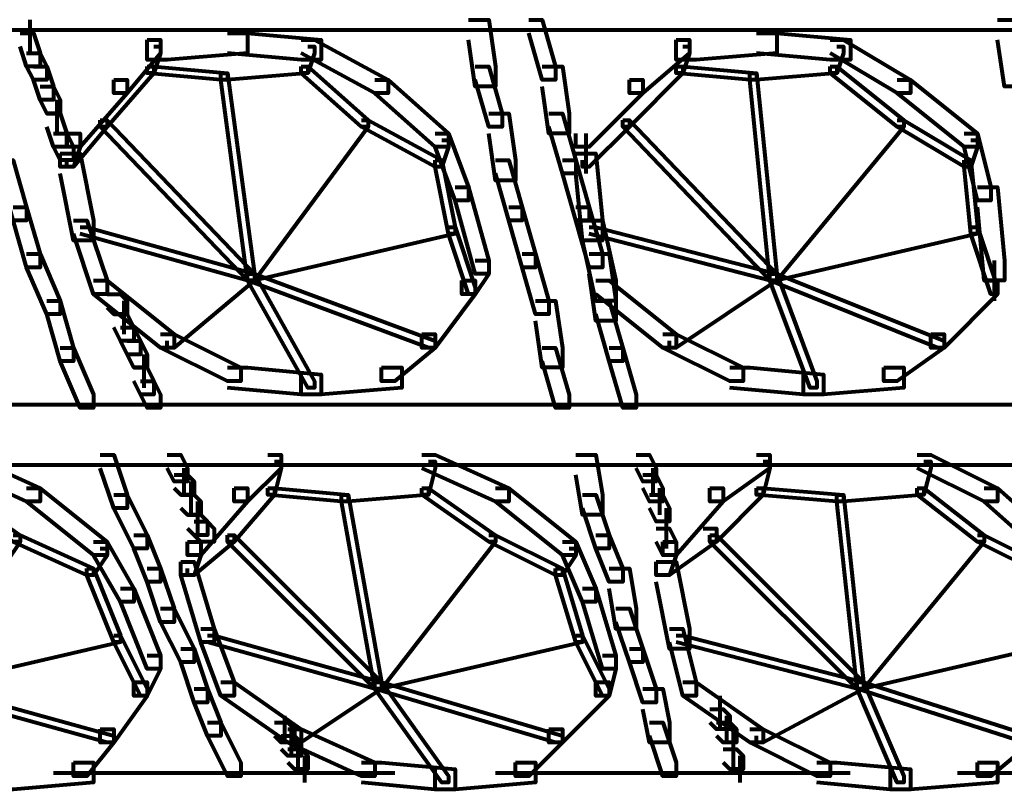
# Model space of a CAD drawing. Units: inches. Extents: x 5.9 to 29.2, y 5.1 to 43.2.
# Drawn here: x 13.9 to 15.8, y 9.6 to 11.2 of the extents above; entities that cross this region are included whole.
import ezdxf

# ---------------------------------------------------------------- set-up
doc = ezdxf.new("R2010")
doc.units = ezdxf.units.IN
doc.header["$MEASUREMENT"] = 0
doc.layers.add('Layer 1', color=7, linetype='Continuous')

# ---------------------------------------------------------------- blocks, each defined once
blk = doc.blocks.new('block 3')
at = {"layer": 'Layer 1', "color": 7, "lineweight": 80, "true_color": 0xffffff}
for points in [[(13.9114, 11.1753), (13.9114, 11.1088)], [(14.7808, 11.1753), (14.8205, 11.1753), (14.8338, 11.0824), (14.8338, 11.0426), (14.794, 11.0426), (14.7808, 11.1354)], [(14.9001, 11.1753), (14.9267, 11.1753), (14.9532, 11.0824), (14.9532, 11.0559), (14.9267, 11.0559), (14.9001, 11.1487)], [(15.8291, 11.1753), (15.869, 11.1753), (15.8823, 11.0824), (15.8823, 11.0426), (15.8424, 11.0426), (15.8291, 11.1354)], [(8.3179, 11.1554), (17.5542, 11.1554)], [(13.8917, 11.1487), (13.9181, 11.1487), (13.9314, 11.1088), (13.9314, 11.0824), (13.9048, 11.0824), (13.8917, 11.1221)], [(14.303, 11.1487), (14.3427, 11.1487), (14.3427, 11.1088), (14.1836, 11.0956), (14.1437, 11.0956), (14.1437, 11.1354)], [(14.303, 11.1487), (14.3427, 11.1487), (14.4887, 11.1354), (14.4887, 11.0956), (14.449, 11.0956), (14.303, 11.1088)], [(15.3513, 11.1487), (15.3912, 11.1487), (15.3912, 11.1088), (15.2318, 11.0956), (15.1921, 11.0956), (15.1921, 11.1354)], [(15.3513, 11.1487), (15.3912, 11.1487), (15.5372, 11.1354), (15.5372, 11.0956), (15.4974, 11.0956), (15.3513, 11.1088)], [(14.1437, 11.1354), (14.1703, 11.1354), (14.1703, 11.1088), (14.1039, 11.0293), (14.0774, 11.0293), (14.0774, 11.0559)], [(14.449, 11.1354), (14.4755, 11.1354), (14.6215, 11.0559), (14.6215, 11.0293), (14.595, 11.0293), (14.449, 11.1088)], [(15.1921, 11.1354), (15.2187, 11.1354), (15.2187, 11.1088), (15.1257, 11.0293), (15.0993, 11.0293), (15.0993, 11.0559)], [(15.4974, 11.1354), (15.5239, 11.1354), (15.6566, 11.0559), (15.6566, 11.0293), (15.6301, 11.0293), (15.4974, 11.1088)], [(13.9048, 11.1088), (13.9314, 11.1088), (13.9446, 11.0824), (13.9446, 11.0559), (13.9181, 11.0559), (13.9048, 11.0824)], [(14.157, 11.1221), (14.1703, 11.1221), (14.1703, 11.1088), (14.157, 11.0692), (14.1437, 11.0692), (14.1437, 11.0824)], [(14.4622, 11.1221), (14.4755, 11.1221), (14.4755, 11.1088), (14.4622, 11.0692), (14.449, 11.0692), (14.449, 11.0824)], [(15.2054, 11.1221), (15.2187, 11.1221), (15.2187, 11.1088), (15.2054, 11.0692), (15.1921, 11.0692), (15.1921, 11.0824)], [(15.5106, 11.1221), (15.5239, 11.1221), (15.5239, 11.1088), (15.5106, 11.0692), (15.4974, 11.0692), (15.4974, 11.0824)], [(13.9181, 11.0824), (13.9446, 11.0824), (13.958, 11.0426), (13.958, 11.0161), (13.9314, 11.0161), (13.9181, 11.0559)], [(14.1437, 11.0824), (14.157, 11.0824), (14.157, 11.0692), (14.0641, 10.9629), (14.0508, 10.9629), (14.0508, 10.9762)], [(14.1437, 11.0824), (14.157, 11.0824), (14.303, 11.0692), (14.303, 11.0559), (14.2897, 11.0559), (14.1437, 11.0692)], [(14.449, 11.0824), (14.4622, 11.0824), (14.4622, 11.0692), (14.303, 11.0559), (14.2897, 11.0559), (14.2897, 11.0692)], [(14.2897, 11.0692), (14.303, 11.0692), (14.3561, 10.6711), (14.3561, 10.6578), (14.3427, 10.6578), (14.2897, 11.0559)], [(14.449, 11.0824), (14.4622, 11.0824), (14.5816, 10.9762), (14.5816, 10.9629), (14.5684, 10.9629), (14.449, 11.0692)], [(14.794, 11.0824), (14.8205, 11.0824), (14.8471, 10.9894), (14.8471, 10.9629), (14.8205, 10.9629), (14.794, 11.0559)], [(14.9267, 11.0824), (14.9665, 11.0824), (14.9798, 10.9894), (14.9798, 10.9495), (14.94, 10.9495), (14.9267, 11.0426)], [(15.1921, 11.0824), (15.2054, 11.0824), (15.2054, 11.0692), (15.0993, 10.9629), (15.086, 10.9629), (15.086, 10.9762)], [(15.1921, 11.0824), (15.2054, 11.0824), (15.3513, 11.0692), (15.3513, 11.0559), (15.338, 11.0559), (15.1921, 11.0692)], [(15.4974, 11.0824), (15.5106, 11.0824), (15.5106, 11.0692), (15.3513, 11.0559), (15.338, 11.0559), (15.338, 11.0692)], [(15.338, 11.0692), (15.3513, 11.0692), (15.3912, 10.6711), (15.3912, 10.6578), (15.3779, 10.6578), (15.338, 11.0559)], [(15.4974, 11.0824), (15.5106, 11.0824), (15.6433, 10.9762), (15.6433, 10.9629), (15.6301, 10.9629), (15.4974, 11.0692)], [(14.0774, 11.0559), (14.1039, 11.0559), (14.1039, 11.0293), (14.011, 10.9232), (13.9845, 10.9232), (13.9845, 10.9495)], [(14.595, 11.0559), (14.6215, 11.0559), (14.7409, 10.9495), (14.7409, 10.9232), (14.7143, 10.9232), (14.595, 11.0293)], [(15.0993, 11.0559), (15.1257, 11.0559), (15.1257, 11.0293), (15.0195, 10.9232), (14.9931, 10.9232), (14.9931, 10.9495)], [(15.6301, 11.0559), (15.6566, 11.0559), (15.7893, 10.9495), (15.7893, 10.9232), (15.7628, 10.9232), (15.6301, 11.0293)], [(13.9314, 11.0426), (13.958, 11.0426), (13.9713, 11.0161), (13.9713, 10.9894), (13.9446, 10.9894), (13.9314, 11.0161)], [(13.9646, 11.0161), (13.9646, 10.9495)], [(13.9446, 10.9894), (13.9713, 10.9894), (13.9845, 10.9495), (13.9845, 10.9232), (13.958, 10.9232), (13.9446, 10.9629)], [(14.8205, 10.9894), (14.8604, 10.9894), (14.8737, 10.8967), (14.8737, 10.8567), (14.8338, 10.8567), (14.8205, 10.9495)], [(14.94, 10.9894), (14.9665, 10.9894), (14.9931, 10.8967), (14.9931, 10.87), (14.9665, 10.87), (14.94, 10.9629)], [(14.0508, 10.9762), (14.0641, 10.9762), (14.0641, 10.9629), (13.9978, 10.8834), (13.9845, 10.8834), (13.9845, 10.8967)], [(14.0508, 10.9762), (14.0641, 10.9762), (14.3561, 10.6711), (14.3561, 10.6578), (14.3427, 10.6578), (14.0508, 10.9629)], [(14.5684, 10.9762), (14.5816, 10.9762), (14.5816, 10.9629), (14.3561, 10.6578), (14.3427, 10.6578), (14.3427, 10.6711)], [(14.5684, 10.9762), (14.5816, 10.9762), (14.7277, 10.8967), (14.7277, 10.8834), (14.7143, 10.8834), (14.5684, 10.9629)], [(15.086, 10.9762), (15.0993, 10.9762), (15.0993, 10.9629), (15.0195, 10.8834), (15.0063, 10.8834), (15.0063, 10.8967)], [(15.086, 10.9762), (15.0993, 10.9762), (15.3912, 10.6711), (15.3912, 10.6578), (15.3779, 10.6578), (15.086, 10.9629)], [(15.6301, 10.9762), (15.6433, 10.9762), (15.6433, 10.9629), (15.3912, 10.6578), (15.3779, 10.6578), (15.3779, 10.6711)], [(15.6301, 10.9762), (15.6433, 10.9762), (15.7761, 10.8967), (15.7761, 10.8834), (15.7628, 10.8834), (15.6301, 10.9629)], [(13.958, 10.9495), (13.9845, 10.9495), (13.9978, 10.9232), (13.9978, 10.8967), (13.9713, 10.8967), (13.958, 10.9232)], [(13.9845, 10.9495), (14.011, 10.9495), (14.011, 10.9232), (13.9978, 10.8834), (13.9713, 10.8834), (13.9713, 10.91)], [(14.7143, 10.9495), (14.7409, 10.9495), (14.7808, 10.8434), (14.7808, 10.8169), (14.7542, 10.8169), (14.7143, 10.9232)], [(15.0129, 10.9495), (15.0129, 10.87)], [(15.7628, 10.9495), (15.7893, 10.9495), (15.8158, 10.8434), (15.8158, 10.8169), (15.7893, 10.8169), (15.7628, 10.9232)], [(14.7277, 10.9363), (14.7409, 10.9363), (14.7409, 10.9232), (14.7277, 10.8834), (14.7143, 10.8834), (14.7143, 10.8967)], [(15.7761, 10.9363), (15.7893, 10.9363), (15.7893, 10.9232), (15.7761, 10.8834), (15.7628, 10.8834), (15.7628, 10.8967)], [(13.9713, 10.91), (14.011, 10.91), (14.0376, 10.7772), (14.0376, 10.7373), (13.9978, 10.7373), (13.9713, 10.87)], [(14.9931, 10.91), (15.0328, 10.91), (15.0461, 10.7772), (15.0461, 10.7373), (15.0063, 10.7373), (14.9931, 10.87)], [(13.8518, 10.8967), (13.8784, 10.8967), (13.9048, 10.8036), (13.9048, 10.7772), (13.8784, 10.7772), (13.8518, 10.87)], [(14.7143, 10.8967), (14.7277, 10.8967), (14.7542, 10.7639), (14.7542, 10.7507), (14.7409, 10.7507), (14.7143, 10.8834)], [(14.8338, 10.8967), (14.8604, 10.8967), (14.887, 10.8036), (14.887, 10.7772), (14.8604, 10.7772), (14.8338, 10.87)], [(14.9665, 10.8967), (14.9931, 10.8967), (15.0195, 10.8036), (15.0195, 10.7772), (14.9931, 10.7772), (14.9665, 10.87)], [(15.7628, 10.8967), (15.7761, 10.8967), (15.7893, 10.7639), (15.7893, 10.7507), (15.7761, 10.7507), (15.7628, 10.8834)], [(14.7542, 10.8434), (14.7808, 10.8434), (14.8205, 10.6975), (14.8205, 10.6711), (14.794, 10.6711), (14.7542, 10.8169)], [(15.7893, 10.8434), (15.8291, 10.8434), (15.8424, 10.6975), (15.8424, 10.6578), (15.8026, 10.6578), (15.7893, 10.8036)], [(13.8784, 10.8036), (13.9048, 10.8036), (13.9314, 10.7108), (13.9314, 10.6842), (13.9048, 10.6842), (13.8784, 10.7772)], [(14.8604, 10.8036), (14.887, 10.8036), (14.9134, 10.7108), (14.9134, 10.6842), (14.887, 10.6842), (14.8604, 10.7772)], [(14.9931, 10.8036), (15.0195, 10.8036), (15.0461, 10.7108), (15.0461, 10.6842), (15.0195, 10.6842), (14.9931, 10.7772)], [(13.9978, 10.7772), (14.0243, 10.7772), (14.0641, 10.6578), (14.0641, 10.6313), (14.0376, 10.6313), (13.9978, 10.7507)], [(15.0063, 10.7772), (15.0461, 10.7772), (15.0727, 10.6578), (15.0727, 10.618), (15.0328, 10.618), (15.0063, 10.7373)], [(14.011, 10.7639), (14.0243, 10.7639), (14.3561, 10.6711), (14.3561, 10.6578), (14.3427, 10.6578), (14.011, 10.7507)], [(14.7409, 10.7639), (14.7542, 10.7639), (14.7542, 10.7507), (14.3561, 10.6578), (14.3427, 10.6578), (14.3427, 10.6711)], [(14.7409, 10.7639), (14.7542, 10.7639), (14.794, 10.6445), (14.794, 10.6313), (14.7808, 10.6313), (14.7409, 10.7507)], [(15.0195, 10.7639), (15.0328, 10.7639), (15.3912, 10.6711), (15.3912, 10.6578), (15.3779, 10.6578), (15.0195, 10.7507)], [(15.7761, 10.7639), (15.7893, 10.7639), (15.7893, 10.7507), (15.3912, 10.6578), (15.3779, 10.6578), (15.3779, 10.6711)], [(15.7761, 10.7639), (15.7893, 10.7639), (15.8291, 10.6445), (15.8291, 10.6313), (15.8158, 10.6313), (15.7761, 10.7507)], [(13.9048, 10.7108), (13.9314, 10.7108), (13.9713, 10.618), (13.9713, 10.5914), (13.9446, 10.5914), (13.9048, 10.6842)], [(14.794, 10.6975), (14.8205, 10.6975), (14.8205, 10.6711), (14.794, 10.6313), (14.7675, 10.6313), (14.7675, 10.6578)], [(14.887, 10.7108), (14.9134, 10.7108), (14.94, 10.618), (14.94, 10.5914), (14.9134, 10.5914), (14.887, 10.6842)], [(15.0195, 10.7108), (15.0594, 10.7108), (15.0727, 10.618), (15.0727, 10.5781), (15.0328, 10.5781), (15.0195, 10.6711)], [(15.8224, 10.6975), (15.8224, 10.618)], [(14.0376, 10.6578), (14.0641, 10.6578), (14.1969, 10.5515), (14.1969, 10.5249), (14.1703, 10.5249), (14.0376, 10.6313)], [(14.3427, 10.6711), (14.3561, 10.6711), (14.3561, 10.6578), (14.1969, 10.5249), (14.1836, 10.5249), (14.1836, 10.5382)], [(14.3427, 10.6711), (14.3561, 10.6711), (14.4755, 10.4586), (14.4755, 10.4454), (14.4622, 10.4454), (14.3427, 10.6578)], [(14.3427, 10.6711), (14.3561, 10.6711), (14.7143, 10.5382), (14.7143, 10.5249), (14.7011, 10.5249), (14.3427, 10.6578)], [(14.7675, 10.6578), (14.794, 10.6578), (14.794, 10.6313), (14.7143, 10.5249), (14.6878, 10.5249), (14.6878, 10.5515)], [(15.0328, 10.6578), (15.0594, 10.6578), (15.1921, 10.5515), (15.1921, 10.5249), (15.1656, 10.5249), (15.0328, 10.6313)], [(15.3779, 10.6711), (15.3912, 10.6711), (15.3912, 10.6578), (15.1921, 10.5249), (15.1789, 10.5249), (15.1789, 10.5382)], [(15.3779, 10.6711), (15.3912, 10.6711), (15.4708, 10.4586), (15.4708, 10.4454), (15.4575, 10.4454), (15.3779, 10.6578)], [(15.3779, 10.6711), (15.3912, 10.6711), (15.7229, 10.5382), (15.7229, 10.5249), (15.7096, 10.5249), (15.3779, 10.6578)], [(15.8026, 10.6578), (15.8291, 10.6578), (15.8291, 10.6313), (15.7229, 10.5249), (15.6964, 10.5249), (15.6964, 10.5515)], [(13.9446, 10.618), (13.9713, 10.618), (13.9978, 10.5249), (13.9978, 10.4983), (13.9713, 10.4983), (13.9446, 10.5914)], [(14.0641, 10.6313), (14.0907, 10.6313), (14.1039, 10.618), (14.1039, 10.5914), (14.0774, 10.5914), (14.0641, 10.6047)], [(14.0973, 10.618), (14.0973, 10.5515)], [(14.9134, 10.618), (14.9532, 10.618), (14.9665, 10.5249), (14.9665, 10.4853), (14.9267, 10.4853), (14.9134, 10.5781)], [(15.0328, 10.618), (15.0594, 10.618), (15.086, 10.5249), (15.086, 10.4983), (15.0594, 10.4983), (15.0328, 10.5914)], [(14.0774, 10.5914), (14.1039, 10.5914), (14.1172, 10.5648), (14.1172, 10.5382), (14.0907, 10.5382), (14.0774, 10.5648)], [(14.0907, 10.5648), (14.1172, 10.5648), (14.1304, 10.5382), (14.1304, 10.5117), (14.1039, 10.5117), (14.0907, 10.5382)], [(14.1039, 10.5382), (14.1304, 10.5382), (14.1437, 10.5117), (14.1437, 10.4853), (14.1172, 10.4853), (14.1039, 10.5117)], [(14.1703, 10.5515), (14.1969, 10.5515), (14.3296, 10.4853), (14.3296, 10.4586), (14.303, 10.4586), (14.1703, 10.5249)], [(14.6878, 10.5515), (14.7143, 10.5515), (14.7143, 10.5249), (14.6347, 10.4586), (14.6083, 10.4586), (14.6083, 10.4853)], [(15.1656, 10.5515), (15.1921, 10.5515), (15.3248, 10.4853), (15.3248, 10.4586), (15.2983, 10.4586), (15.1656, 10.5249)], [(15.6964, 10.5515), (15.7229, 10.5515), (15.7229, 10.5249), (15.6301, 10.4586), (15.6035, 10.4586), (15.6035, 10.4853)], [(13.9713, 10.5249), (13.9978, 10.5249), (14.0376, 10.4321), (14.0376, 10.4055), (14.011, 10.4055), (13.9713, 10.4983)], [(14.9267, 10.5249), (14.9532, 10.5249), (14.9798, 10.4321), (14.9798, 10.4055), (14.9532, 10.4055), (14.9267, 10.4983)], [(15.0594, 10.5249), (15.086, 10.5249), (15.1125, 10.4321), (15.1125, 10.4055), (15.086, 10.4055), (15.0594, 10.4983)], [(14.137, 10.5117), (14.137, 10.4454)], [(14.1172, 10.4853), (14.1437, 10.4853), (14.157, 10.4586), (14.157, 10.4321), (14.1304, 10.4321), (14.1172, 10.4586)], [(14.303, 10.4853), (14.3427, 10.4853), (14.4887, 10.472), (14.4887, 10.4321), (14.449, 10.4321), (14.303, 10.4454)], [(14.6083, 10.4853), (14.6481, 10.4853), (14.6481, 10.4454), (14.4887, 10.4321), (14.449, 10.4321), (14.449, 10.472)], [(15.2983, 10.4853), (15.338, 10.4853), (15.4841, 10.472), (15.4841, 10.4321), (15.4443, 10.4321), (15.2983, 10.4454)], [(15.6035, 10.4853), (15.6433, 10.4853), (15.6433, 10.4454), (15.4841, 10.4321), (15.4443, 10.4321), (15.4443, 10.472)], [(14.1304, 10.4586), (14.157, 10.4586), (14.1703, 10.4321), (14.1703, 10.4055), (14.1437, 10.4055), (14.1304, 10.4321)], [(9.0213, 10.4122), (17.5542, 10.4122)], [(13.759, 10.3127), (13.7855, 10.3127), (13.9314, 10.2463), (13.9314, 10.2199), (13.9048, 10.2199), (13.759, 10.2862)], [(14.0508, 10.3127), (14.0774, 10.3127), (14.1039, 10.2332), (14.1039, 10.2066), (14.0774, 10.2066), (14.0508, 10.2862)], [(14.1836, 10.3127), (14.2102, 10.3127), (14.2234, 10.2862), (14.2234, 10.2595), (14.1969, 10.2595), (14.1836, 10.2862)], [(14.3826, 10.3127), (14.4092, 10.3127), (14.4092, 10.2862), (14.3427, 10.2199), (14.3163, 10.2199), (14.3163, 10.2463)], [(14.6878, 10.3127), (14.7143, 10.3127), (14.8604, 10.2463), (14.8604, 10.2199), (14.8338, 10.2199), (14.6878, 10.2862)], [(14.9931, 10.3127), (15.0328, 10.3127), (15.0461, 10.2332), (15.0461, 10.1933), (15.0063, 10.1933), (14.9931, 10.2728)], [(15.1125, 10.3127), (15.139, 10.3127), (15.1523, 10.2862), (15.1523, 10.2595), (15.1257, 10.2595), (15.1125, 10.2862)], [(15.3513, 10.3127), (15.3779, 10.3127), (15.3779, 10.2862), (15.285, 10.2199), (15.2585, 10.2199), (15.2585, 10.2463)], [(15.6698, 10.3127), (15.6964, 10.3127), (15.8291, 10.2463), (15.8291, 10.2199), (15.8026, 10.2199), (15.6698, 10.2862)], [(9.0213, 10.2928), (17.5542, 10.2928)], [(14.2166, 10.2862), (14.2166, 10.2332)], [(14.3825, 10.2928), (14.4622, 10.2928)], [(14.3959, 10.2994), (14.4092, 10.2994), (14.4092, 10.2862), (14.3959, 10.2332), (14.3826, 10.2332), (14.3826, 10.2463)], [(14.6612, 10.2928), (14.7275, 10.2928)], [(14.7011, 10.2994), (14.7143, 10.2994), (14.7143, 10.2862), (14.7011, 10.2332), (14.6878, 10.2332), (14.6878, 10.2463)], [(15.1456, 10.2862), (15.1456, 10.2332)], [(15.3646, 10.2994), (15.3779, 10.2994), (15.3779, 10.2862), (15.3646, 10.2332), (15.3513, 10.2332), (15.3513, 10.2463)], [(15.3513, 10.2928), (15.4176, 10.2928)], [(15.6299, 10.2928), (15.7095, 10.2928)], [(15.6831, 10.2994), (15.6964, 10.2994), (15.6964, 10.2862), (15.6831, 10.2332), (15.6698, 10.2332), (15.6698, 10.2463)], [(14.1969, 10.2728), (14.2234, 10.2728), (14.2366, 10.2595), (14.2366, 10.2332), (14.2102, 10.2332), (14.1969, 10.2463)], [(15.1257, 10.2728), (15.1523, 10.2728), (15.1656, 10.2463), (15.1656, 10.2199), (15.139, 10.2199), (15.1257, 10.2463)], [(13.7456, 10.2463), (13.759, 10.2463), (13.8917, 10.1534), (13.8917, 10.1402), (13.8784, 10.1402), (13.7456, 10.2332)], [(13.9048, 10.2463), (13.9314, 10.2463), (14.0641, 10.1402), (14.0641, 10.1136), (14.0376, 10.1136), (13.9048, 10.2199)], [(14.3163, 10.2463), (14.3427, 10.2463), (14.3427, 10.2199), (14.2499, 10.1136), (14.2234, 10.1136), (14.2234, 10.1402)], [(14.2299, 10.2595), (14.2299, 10.1933)], [(14.3826, 10.2463), (14.3959, 10.2463), (14.3959, 10.2332), (14.3163, 10.1402), (14.303, 10.1402), (14.303, 10.1534)], [(14.3826, 10.2463), (14.3959, 10.2463), (14.5419, 10.2332), (14.5419, 10.2199), (14.5286, 10.2199), (14.3826, 10.2332)], [(14.6878, 10.2463), (14.7011, 10.2463), (14.7011, 10.2332), (14.5419, 10.2199), (14.5286, 10.2199), (14.5286, 10.2332)], [(14.6878, 10.2463), (14.7011, 10.2463), (14.8338, 10.1534), (14.8338, 10.1402), (14.8205, 10.1402), (14.6878, 10.2332)], [(14.8338, 10.2463), (14.8604, 10.2463), (14.9931, 10.1402), (14.9931, 10.1136), (14.9665, 10.1136), (14.8338, 10.2199)], [(15.1589, 10.2463), (15.1589, 10.1933)], [(15.2585, 10.2463), (15.285, 10.2463), (15.285, 10.2199), (15.1921, 10.1136), (15.1656, 10.1136), (15.1656, 10.1402)], [(15.3513, 10.2463), (15.3646, 10.2463), (15.3646, 10.2332), (15.2717, 10.1402), (15.2585, 10.1402), (15.2585, 10.1534)], [(15.3513, 10.2463), (15.3646, 10.2463), (15.5239, 10.2332), (15.5239, 10.2199), (15.5106, 10.2199), (15.3513, 10.2332)], [(15.6698, 10.2463), (15.6831, 10.2463), (15.6831, 10.2332), (15.5239, 10.2199), (15.5106, 10.2199), (15.5106, 10.2332)], [(15.6698, 10.2463), (15.6831, 10.2463), (15.8026, 10.1534), (15.8026, 10.1402), (15.7893, 10.1402), (15.6698, 10.2332)], [(15.8026, 10.2463), (15.8291, 10.2463), (15.9485, 10.1402), (15.9485, 10.1136), (15.9219, 10.1136), (15.8026, 10.2199)], [(14.0774, 10.2332), (14.1039, 10.2332), (14.1437, 10.1534), (14.1437, 10.1269), (14.1172, 10.1269), (14.0774, 10.2066)], [(14.2102, 10.2332), (14.2366, 10.2332), (14.2499, 10.2199), (14.2499, 10.1933), (14.2234, 10.1933), (14.2102, 10.2066)], [(14.5286, 10.2332), (14.5419, 10.2332), (14.6083, 9.8615), (14.6083, 9.8482), (14.595, 9.8482), (14.5286, 10.2199)], [(15.0063, 10.2332), (15.0328, 10.2332), (15.0594, 10.1534), (15.0594, 10.1269), (15.0328, 10.1269), (15.0063, 10.2066)], [(15.139, 10.2332), (15.1656, 10.2332), (15.1789, 10.2066), (15.1789, 10.18), (15.1523, 10.18), (15.139, 10.2066)], [(15.5106, 10.2332), (15.5239, 10.2332), (15.5636, 9.8615), (15.5636, 9.8482), (15.5505, 9.8482), (15.5106, 10.2199)], [(14.2432, 10.2199), (14.2432, 10.1534)], [(15.1722, 10.2066), (15.1722, 10.1402)], [(14.2234, 10.1933), (14.2499, 10.1933), (14.2632, 10.18), (14.2632, 10.1534), (14.2366, 10.1534), (14.2234, 10.1667)], [(14.2366, 10.18), (14.2632, 10.18), (14.2765, 10.1667), (14.2765, 10.1402), (14.2499, 10.1402), (14.2366, 10.1534)], [(15.2452, 10.1667), (15.2717, 10.1667), (15.2717, 10.1402), (15.1789, 10.0737), (15.1523, 10.0737), (15.1523, 10.1002)], [(15.1523, 10.1667), (15.1789, 10.1667), (15.1921, 10.1402), (15.1921, 10.1136), (15.1656, 10.1136), (15.1523, 10.1402)], [(15.1722, 10.18), (15.1722, 10.1269)], [(13.8784, 10.1534), (13.8917, 10.1534), (13.8917, 10.1402), (13.6925, 9.8482), (13.6792, 9.8482), (13.6792, 9.8615)], [(13.8784, 10.1534), (13.8917, 10.1534), (14.0376, 10.087), (14.0376, 10.0737), (14.0243, 10.0737), (13.8784, 10.1402)], [(14.1172, 10.1534), (14.1437, 10.1534), (14.1703, 10.087), (14.1703, 10.0606), (14.1437, 10.0606), (14.1172, 10.1269)], [(14.303, 10.1534), (14.3163, 10.1534), (14.3163, 10.1402), (14.2366, 10.0737), (14.2234, 10.0737), (14.2234, 10.087)], [(14.303, 10.1534), (14.3163, 10.1534), (14.6083, 9.8615), (14.6083, 9.8482), (14.595, 9.8482), (14.303, 10.1402)], [(14.8205, 10.1534), (14.8338, 10.1534), (14.8338, 10.1402), (14.6083, 9.8482), (14.595, 9.8482), (14.595, 9.8615)], [(14.8205, 10.1534), (14.8338, 10.1534), (14.9665, 10.087), (14.9665, 10.0737), (14.9532, 10.0737), (14.8205, 10.1402)], [(15.0328, 10.1534), (15.0594, 10.1534), (15.086, 10.087), (15.086, 10.0606), (15.0594, 10.0606), (15.0328, 10.1269)], [(15.2585, 10.1534), (15.2717, 10.1534), (15.5636, 9.8615), (15.5636, 9.8482), (15.5505, 9.8482), (15.2585, 10.1402)], [(15.7893, 10.1534), (15.8026, 10.1534), (15.8026, 10.1402), (15.5636, 9.8482), (15.5505, 9.8482), (15.5505, 9.8615)], [(15.7893, 10.1534), (15.8026, 10.1534), (15.9353, 10.087), (15.9353, 10.0737), (15.9219, 10.0737), (15.7893, 10.1402)], [(14.0376, 10.1402), (14.0641, 10.1402), (14.1172, 10.0473), (14.1172, 10.0208), (14.0907, 10.0208), (14.0376, 10.1136)], [(14.2234, 10.1402), (14.2499, 10.1402), (14.2499, 10.1136), (14.2366, 10.0737), (14.2102, 10.0737), (14.2102, 10.1002)], [(14.9665, 10.1402), (14.9931, 10.1402), (15.0328, 10.0473), (15.0328, 10.0208), (15.0063, 10.0208), (14.9665, 10.1136)], [(15.1656, 10.1402), (15.1921, 10.1402), (15.1921, 10.1136), (15.1789, 10.0737), (15.1523, 10.0737), (15.1523, 10.1002)], [(14.0508, 10.1269), (14.0641, 10.1269), (14.0641, 10.1136), (14.0376, 10.0737), (14.0243, 10.0737), (14.0243, 10.087)], [(14.9798, 10.1269), (14.9931, 10.1269), (14.9931, 10.1136), (14.9665, 10.0737), (14.9532, 10.0737), (14.9532, 10.087)], [(14.2102, 10.1002), (14.2366, 10.1002), (14.2765, 9.9676), (14.2765, 9.941), (14.2499, 9.941), (14.2102, 10.0737)], [(15.1523, 10.1002), (15.1921, 10.1002), (15.2187, 9.9676), (15.2187, 9.9279), (15.1789, 9.9279), (15.1523, 10.0606)], [(14.0243, 10.087), (14.0376, 10.087), (14.0907, 9.9542), (14.0907, 9.941), (14.0774, 9.941), (14.0243, 10.0737)], [(14.1437, 10.087), (14.1703, 10.087), (14.1969, 10.0075), (14.1969, 9.9809), (14.1703, 9.9809), (14.1437, 10.0606)], [(14.9532, 10.087), (14.9665, 10.087), (15.0063, 9.9542), (15.0063, 9.941), (14.9931, 9.941), (14.9532, 10.0737)], [(15.0594, 10.087), (15.0993, 10.087), (15.1125, 10.0075), (15.1125, 9.9676), (15.0727, 9.9676), (15.0594, 10.0473)], [(14.0907, 10.0473), (14.1172, 10.0473), (14.1703, 9.9146), (14.1703, 9.8881), (14.1437, 9.8881), (14.0907, 10.0208)], [(15.0063, 10.0473), (15.0328, 10.0473), (15.0727, 9.9146), (15.0727, 9.8881), (15.0461, 9.8881), (15.0063, 10.0208)], [(14.1703, 10.0075), (14.1969, 10.0075), (14.2366, 9.9279), (14.2366, 9.9014), (14.2102, 9.9014), (14.1703, 9.9809)], [(15.0727, 10.0075), (15.0993, 10.0075), (15.1257, 9.9279), (15.1257, 9.9014), (15.0993, 9.9014), (15.0727, 9.9809)], [(14.0774, 9.9542), (14.0907, 9.9542), (14.0907, 9.941), (13.6925, 9.8482), (13.6792, 9.8482), (13.6792, 9.8615)], [(14.0774, 9.9542), (14.0907, 9.9542), (14.1437, 9.8482), (14.1437, 9.8349), (14.1304, 9.8349), (14.0774, 9.941)], [(14.2499, 9.9676), (14.2765, 9.9676), (14.3163, 9.8615), (14.3163, 9.8349), (14.2897, 9.8349), (14.2499, 9.941)], [(14.2632, 9.9542), (14.2765, 9.9542), (14.6083, 9.8615), (14.6083, 9.8482), (14.595, 9.8482), (14.2632, 9.941)], [(14.9931, 9.9542), (15.0063, 9.9542), (15.0063, 9.941), (14.6083, 9.8482), (14.595, 9.8482), (14.595, 9.8615)], [(14.9931, 9.9542), (15.0063, 9.9542), (15.0594, 9.8482), (15.0594, 9.8349), (15.0461, 9.8349), (14.9931, 9.941)], [(15.1789, 9.9676), (15.2054, 9.9676), (15.2318, 9.8615), (15.2318, 9.8349), (15.2054, 9.8349), (15.1789, 9.941)], [(15.1921, 9.9542), (15.2054, 9.9542), (15.5636, 9.8615), (15.5636, 9.8482), (15.5505, 9.8482), (15.1921, 9.941)], [(15.9485, 9.9542), (15.9618, 9.9542), (15.9618, 9.941), (15.5636, 9.8482), (15.5505, 9.8482), (15.5505, 9.8615)], [(14.1437, 9.9146), (14.1703, 9.9146), (14.1703, 9.8881), (14.1437, 9.8349), (14.1172, 9.8349), (14.1172, 9.8615)], [(14.2102, 9.9279), (14.2366, 9.9279), (14.2632, 9.8482), (14.2632, 9.8216), (14.2366, 9.8216), (14.2102, 9.9014)], [(15.0461, 9.9146), (15.0727, 9.9146), (15.0727, 9.8881), (15.0594, 9.8349), (15.0328, 9.8349), (15.0328, 9.8615)], [(15.0993, 9.9279), (15.1257, 9.9279), (15.1523, 9.8482), (15.1523, 9.8216), (15.1257, 9.8216), (15.0993, 9.9014)], [(13.6792, 9.8615), (13.6925, 9.8615), (14.0774, 9.7554), (14.0774, 9.7421), (14.0641, 9.7421), (13.6792, 9.8482)], [(14.1172, 9.8615), (14.1437, 9.8615), (14.1437, 9.8349), (14.0774, 9.7421), (14.0508, 9.7421), (14.0508, 9.7686)], [(14.2897, 9.8615), (14.3163, 9.8615), (14.449, 9.7686), (14.449, 9.7421), (14.4224, 9.7421), (14.2897, 9.8349)], [(14.595, 9.8615), (14.6083, 9.8615), (14.6083, 9.8482), (14.449, 9.7421), (14.4357, 9.7421), (14.4357, 9.7554)], [(14.595, 9.8615), (14.6083, 9.8615), (14.9665, 9.7554), (14.9665, 9.7421), (14.9532, 9.7421), (14.595, 9.8482)], [(14.595, 9.8615), (14.6083, 9.8615), (14.7409, 9.6756), (14.7409, 9.6625), (14.7277, 9.6625), (14.595, 9.8482)], [(15.0328, 9.8615), (15.0594, 9.8615), (15.0594, 9.8349), (14.9665, 9.7421), (14.94, 9.7421), (14.94, 9.7686)], [(15.2054, 9.8615), (15.2318, 9.8615), (15.3646, 9.7686), (15.3646, 9.7421), (15.338, 9.7421), (15.2054, 9.8349)], [(15.5505, 9.8615), (15.5636, 9.8615), (15.5636, 9.8482), (15.3646, 9.7421), (15.3513, 9.7421), (15.3513, 9.7554)], [(15.5505, 9.8615), (15.5636, 9.8615), (15.8954, 9.7554), (15.8954, 9.7421), (15.8823, 9.7421), (15.5505, 9.8482)], [(15.5505, 9.8615), (15.5636, 9.8615), (15.6433, 9.6756), (15.6433, 9.6625), (15.6301, 9.6625), (15.5505, 9.8482)], [(14.2366, 9.8482), (14.2632, 9.8482), (14.2897, 9.7819), (14.2897, 9.7554), (14.2632, 9.7554), (14.2366, 9.8216)], [(15.1257, 9.8482), (15.1656, 9.8482), (15.1789, 9.7819), (15.1789, 9.7421), (15.139, 9.7421), (15.1257, 9.8083)], [(15.2783, 9.8349), (15.2783, 9.7686)], [(15.2585, 9.8083), (15.285, 9.8083), (15.2983, 9.7952), (15.2983, 9.7686), (15.2717, 9.7686), (15.2585, 9.7819)], [(14.2632, 9.7819), (14.2897, 9.7819), (14.3296, 9.7022), (14.3296, 9.6756), (14.303, 9.6756), (14.2632, 9.7554)], [(14.3959, 9.7819), (14.4224, 9.7819), (14.4357, 9.7686), (14.4357, 9.7421), (14.4092, 9.7421), (14.3959, 9.7554)], [(14.4158, 9.795), (14.4158, 9.7421)], [(15.139, 9.7819), (15.1656, 9.7819), (15.1921, 9.7022), (15.1921, 9.6756), (15.1656, 9.6756), (15.139, 9.7554)], [(15.2717, 9.7819), (15.2983, 9.7819), (15.3116, 9.7686), (15.3116, 9.7421), (15.285, 9.7421), (15.2717, 9.7554)], [(15.2916, 9.795), (15.2916, 9.7421)], [(14.0508, 9.7686), (14.0774, 9.7686), (14.0774, 9.7421), (14.0243, 9.6756), (13.9978, 9.6756), (13.9978, 9.7022)], [(14.4224, 9.7686), (14.449, 9.7686), (14.595, 9.7022), (14.595, 9.6756), (14.5684, 9.6756), (14.4224, 9.7421)], [(14.429, 9.7686), (14.429, 9.7155)], [(14.94, 9.7686), (14.9665, 9.7686), (14.9665, 9.7421), (14.9001, 9.6756), (14.8737, 9.6756), (14.8737, 9.7022)], [(15.3049, 9.7686), (15.3049, 9.7022)], [(15.338, 9.7686), (15.3646, 9.7686), (15.4974, 9.7022), (15.4974, 9.6756), (15.4708, 9.6756), (15.338, 9.7421)], [(15.869, 9.7686), (15.8954, 9.7686), (15.8954, 9.7421), (15.8158, 9.6756), (15.7893, 9.6756), (15.7893, 9.7022)], [(14.4092, 9.7554), (14.4357, 9.7554), (14.449, 9.7421), (14.449, 9.7155), (14.4224, 9.7155), (14.4092, 9.7288)], [(14.4422, 9.7421), (14.4422, 9.6889)], [(15.3049, 9.7421), (15.3049, 9.6889)], [(14.4224, 9.7288), (14.449, 9.7288), (14.4622, 9.7155), (14.4622, 9.6889), (14.4357, 9.6889), (14.4224, 9.7022)], [(14.4422, 9.7288), (14.4422, 9.6889)], [(15.285, 9.7288), (15.3116, 9.7288), (15.3248, 9.7155), (15.3248, 9.6889), (15.2983, 9.6889), (15.285, 9.7022)], [(13.9978, 9.7022), (14.0376, 9.7022), (14.0376, 9.6625), (13.8784, 9.6492), (13.8385, 9.6492), (13.8385, 9.6889)], [(14.4555, 9.7155), (14.4555, 9.6625)], [(14.5684, 9.7022), (14.6083, 9.7022), (14.7542, 9.6889), (14.7542, 9.6492), (14.7143, 9.6492), (14.5684, 9.6625)], [(14.8737, 9.7022), (14.9134, 9.7022), (14.9134, 9.6625), (14.7542, 9.6492), (14.7143, 9.6492), (14.7143, 9.6889)], [(15.3181, 9.7155), (15.3181, 9.6625)], [(15.4708, 9.7022), (15.5106, 9.7022), (15.6566, 9.6889), (15.6566, 9.6492), (15.6168, 9.6492), (15.4708, 9.6625)], [(15.7893, 9.7022), (15.8291, 9.7022), (15.8291, 9.6625), (15.6566, 9.6492), (15.6168, 9.6492), (15.6168, 9.6889)], [(13.9579, 9.6822), (14.6347, 9.6822)], [(14.8337, 9.6822), (15.5371, 9.6822)], [(15.7494, 9.6822), (16.466, 9.6822)]]:
    blk.add_lwpolyline(points, dxfattribs=at)
blk = doc.blocks.new('block 2')
at = {"layer": 'Layer 1'}
blk.add_blockref('block 3', (0, 0), dxfattribs=at)

msp = doc.modelspace()

# ---------------------------------------------------------------- block references
at = {"layer": 'Layer 1'}
msp.add_blockref('block 2', (0, 0), dxfattribs=at)

doc.saveas('drawing.dxf')
